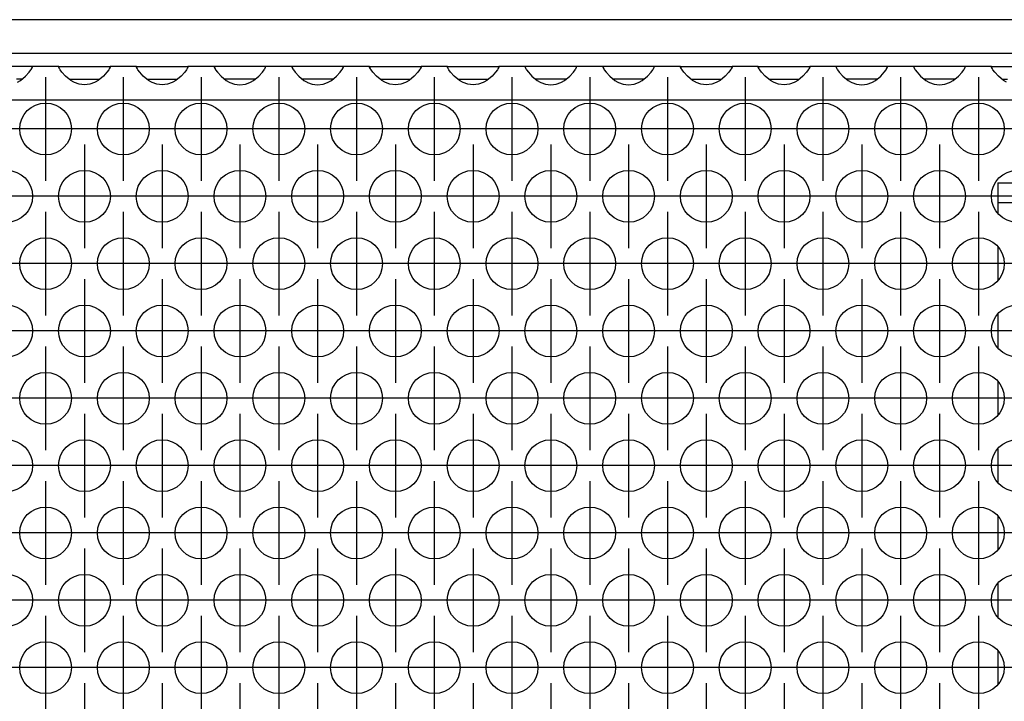
# Model space of a CAD drawing. Units: millimetres. Extents: x 28 to 622, y -25 to 395.
# Drawn here: x 128 to 144, y 239 to 250 of the extents above; entities that cross this region are included whole.
import ezdxf

# ---------------------------------------------------------------- set-up
doc = ezdxf.new("R2010")
doc.units = ezdxf.units.MM
doc.linetypes.add('DOT_CENTER', pattern=[14, 12, -1, 0, -1])
doc.layers.add('1', color=7, linetype='Continuous')

# ---------------------------------------------------------------- blocks, each defined once
blk = doc.blocks.new('frontpaneel_bg61__3', base_point=(552.061, 1245.475))
at = {"color": 1, "linetype": 'Continuous'}
for p, q in [((1449.061, 1248.075), (555.061, 1248.075)), ((1449.061, 1245.475), (555.061, 1245.475))]:
    blk.add_line(p, q, dxfattribs=at)
blk = doc.blocks.new('standkonsole_vkl_wandstehend_links_02_02_02__5', base_point=(695.061, 1142.975))
at = {"color": 1, "linetype": 'Continuous'}
for p, q in [((717.061, 1235.475), (717.061, 1233.975)), ((717.061, 1235.475), (718.819, 1235.475)), ((718.819, 1235.475), (720.233, 1235.475)), ((722.89, 1235.475), (723.061, 1235.475)), ((723.061, 1235.475), (723.061, 1233.975)), ((726.233, 1235.475), (723.061, 1235.475)), ((732.233, 1235.475), (728.89, 1235.475)), ((734.781, 1235.312), (735.148, 1235.239)), ((717.061, 1233.975), (718.819, 1233.975)), ((717.061, 1233.975), (717.061, 1233.16)), ((718.819, 1233.975), (720.468, 1233.975)), ((722.655, 1233.975), (723.061, 1233.975)), ((723.061, 1233.975), (726.468, 1233.975)), ((728.655, 1233.975), (732.468, 1233.975)), ((734.696, 1233.772), (735.093, 1233.506)), ((736.825, 1233.561), (737.029, 1232.539)), ((735.44, 1232.987), (735.474, 1232.813)), ((717.061, 1230.536), (717.061, 1227.964)), ((733.961, 1227.33), (733.961, 1231.17)), ((737.061, 1222.153), (737.061, 1225.954)), ((717.061, 1225.34), (717.061, 1222.768)), ((735.561, 1222.363), (735.561, 1225.745)), ((733.961, 1216.937), (733.961, 1220.778)), ((717.061, 1220.144), (717.061, 1217.572)), ((735.561, 1211.971), (735.561, 1215.353)), ((737.061, 1211.761), (737.061, 1215.562)), ((717.061, 1214.947), (717.061, 1212.376)), ((733.961, 1210.386), (733.961, 1206.545)), ((717.061, 1209.751), (717.061, 1207.18)), ((737.061, 1201.369), (737.061, 1205.17)), ((717.061, 1204.555), (717.061, 1201.983)), ((717.061, 1199.359), (717.061, 1196.787)), ((733.961, 1199.994), (733.961, 1196.153)), ((737.061, 1190.976), (737.061, 1194.778)), ((717.061, 1194.163), (717.061, 1191.591)), ((733.961, 1189.601), (733.961, 1185.76)), ((717.061, 1188.967), (717.061, 1186.395)), ((737.061, 1180.584), (737.061, 1184.385)), ((717.061, 1183.77), (717.061, 1181.199)), ((733.961, 1179.209), (733.961, 1175.368)), ((717.061, 1178.574), (717.061, 1176.003)), ((737.061, 1170.192), (737.061, 1173.993)), ((717.061, 1173.378), (717.061, 1170.807)), ((717.061, 1168.182), (717.061, 1165.61)), ((733.961, 1168.817), (733.961, 1164.976)), ((737.061, 1159.8), (737.061, 1163.601)), ((699.054, 1162.975), (702.069, 1162.975)), ((705.054, 1162.975), (708.069, 1162.975)), ((711.054, 1162.975), (712.561, 1162.975)), ((717.061, 1162.986), (717.061, 1160.414)), ((696.322, 1162.596), (695.794, 1162.243)), ((714.506, 1161.978), (714.329, 1162.243)), ((695.061, 1159.8), (695.061, 1160.475)), ((715.061, 1158.404), (715.061, 1154.603)), ((733.961, 1158.424), (733.961, 1154.583)), ((703.703, 1157.755), (704.872, 1157.987)), ((717.061, 1157.79), (717.061, 1155.218)), ((707.638, 1156.887), (708.341, 1155.834)), ((725.647, 1156.889), (725.634, 1156.87)), ((701.752, 1155.682), (701.782, 1155.834)), ((708.341, 1155.834), (708.542, 1154.826)), ((728.989, 1155.109), (729.061, 1155.475)), ((695.061, 1149.407), (695.061, 1153.208)), ((737.061, 1149.407), (737.061, 1153.208)), ((708.027, 1152.646), (707.572, 1151.965)), ((717.061, 1152.594), (717.061, 1150.022)), ((705.061, 1150.925), (704.62, 1151.013)), ((715.061, 1147.813), (715.061, 1147.475)), ((733.961, 1147.843), (733.961, 1147.475)), ((695.061, 1146.075), (695.061, 1146.475)), ((715.061, 1146.475), (715.061, 1146.075)), ((717.061, 1146.475), (717.061, 1144.575)), ((733.918, 1146.475), (733.617, 1146.22)), ((735.561, 1146.22), (735.561, 1146.475)), ((735.561, 1146.075), (735.561, 1146.22)), ((737.061, 1146.22), (737.061, 1146.475)), ((737.061, 1146.075), (737.061, 1146.22)), ((715.061, 1146.075), (695.061, 1146.075)), ((695.061, 1142.975), (695.061, 1146.075)), ((715.061, 1146.075), (715.061, 1142.975)), ((735.328, 1145.242), (735.44, 1145.465)), ((735.44, 1145.465), (735.461, 1145.518)), ((735.461, 1145.518), (735.471, 1145.545)), ((735.471, 1145.545), (735.539, 1145.806)), ((735.539, 1145.806), (735.541, 1145.819)), ((735.541, 1145.819), (735.561, 1146.075)), ((735.561, 1146.075), (735.999, 1146.075)), ((735.999, 1146.075), (737.061, 1146.075)), ((736.963, 1145.299), (737.017, 1145.553)), ((737.017, 1145.553), (737.039, 1145.699)), ((737.039, 1145.699), (737.061, 1146.075)), ((697.061, 1145.175), (697.061, 1143.109)), ((713.061, 1145.175), (697.061, 1145.175)), ((713.061, 1143.109), (713.061, 1145.175)), ((717.061, 1144.575), (732.828, 1144.575)), ((717.061, 1144.575), (717.061, 1144.475)), ((732.811, 1144.475), (732.843, 1144.635)), ((734.573, 1144.597), (733.961, 1144.475)), ((734.262, 1144.503), (734.547, 1144.586)), ((734.547, 1144.586), (734.573, 1144.597)), ((734.573, 1144.597), (734.589, 1144.603)), ((734.589, 1144.603), (734.852, 1144.745)), ((734.852, 1144.745), (735.093, 1144.944)), ((735.093, 1144.944), (735.118, 1144.97)), ((735.118, 1144.97), (735.321, 1145.232)), ((735.321, 1145.232), (735.328, 1145.242)), ((736.596, 1144.441), (736.792, 1144.812)), ((736.792, 1144.812), (736.826, 1144.891)), ((736.826, 1144.891), (736.867, 1144.995)), ((736.867, 1144.995), (736.963, 1145.299)), ((713.061, 1144.544), (697.061, 1144.544)), ((717.061, 1144.475), (715.061, 1144.475)), ((717.061, 1142.975), (717.061, 1144.475)), ((732.613, 1144.475), (717.061, 1144.475)), ((732.613, 1144.475), (733.961, 1144.475)), ((732.613, 1142.975), (732.613, 1144.475)), ((733.961, 1144.475), (734.251, 1144.501)), ((733.961, 1144.475), (733.961, 1144.038)), ((733.961, 1144.038), (733.961, 1142.975)), ((734.251, 1144.501), (734.262, 1144.503)), ((736.008, 1143.746), (736.154, 1143.883)), ((736.154, 1143.883), (736.203, 1143.934)), ((736.203, 1143.934), (736.537, 1144.35)), ((736.537, 1144.35), (736.596, 1144.441)), ((697.061, 1143.109), (713.061, 1143.109)), ((734.591, 1143.04), (735.095, 1143.19)), ((735.095, 1143.19), (735.147, 1143.211)), ((735.147, 1143.211), (735.176, 1143.223)), ((735.176, 1143.223), (735.573, 1143.427)), ((735.573, 1143.427), (736.008, 1143.746)), ((715.061, 1142.975), (695.061, 1142.975)), ((715.061, 1142.975), (717.061, 1142.975)), ((717.061, 1142.975), (732.613, 1142.975)), ((732.613, 1142.975), (733.961, 1142.975)), ((733.961, 1142.975), (734.271, 1142.991)), ((734.271, 1142.991), (734.543, 1143.03)), ((734.543, 1143.03), (734.591, 1143.04))]:
    blk.add_line(p, q, dxfattribs=at)
for centre, radius, start, end in [((733.961, 1232.375), 3.1, 22.49962, 67.50038), ((733.961, 1232.375), 1.6, 22.49995, 44.99981), ((712.561, 1160.475), 2.5, 44.99945, 89.9996), ((697.561, 1160.475), 2.5, 135.00029, 179.9999), ((705.061, 1154.475), 3.55, 112.50007, 157.50038), ((727.061, 1155.475), 2, 44.9992, 135.0008), ((727.061, 1155.475), 2, 0.0009, 45.00011), ((705.061, 1154.475), 3.55, 269.99955, 314.9991), ((735.561, 1144.275), 2.75, 135.00031, 173.73753), ((733.961, 1146.075), 1.6, 270, 315)]:
    blk.add_arc(centre, radius, start, end, dxfattribs=at)
blk = doc.blocks.new('ansaugblende_lochung_rv4_6_bg61_wandstehend__12', base_point=(562.061, 1146.475))
at = {"color": 1, "linetype": 'Continuous'}
for p, q in [((642.547, 1244.475), (638.575, 1244.475)), ((642.299, 1244.018), (642.434, 1244.204)), ((642.434, 1244.204), (642.47, 1244.26)), ((642.47, 1244.26), (642.48, 1244.276)), ((642.48, 1244.276), (642.547, 1244.404)), ((642.54, 1244.392), (642.547, 1244.439)), ((642.547, 1244.439), (642.547, 1244.475)), ((644.575, 1244.475), (642.547, 1244.475)), ((642.547, 1244.404), (642.547, 1244.439)), ((644.575, 1244.475), (648.547, 1244.475)), ((644.576, 1244.439), (644.575, 1244.475)), ((644.576, 1244.439), (644.583, 1244.392)), ((644.576, 1244.404), (644.576, 1244.439)), ((644.643, 1244.276), (644.576, 1244.404)), ((644.653, 1244.26), (644.643, 1244.276)), ((644.689, 1244.204), (644.653, 1244.26)), ((644.824, 1244.018), (644.689, 1244.204)), ((648.434, 1244.204), (648.299, 1244.018)), ((648.47, 1244.26), (648.434, 1244.204)), ((648.48, 1244.276), (648.47, 1244.26)), ((648.547, 1244.404), (648.48, 1244.276)), ((648.54, 1244.392), (648.547, 1244.439)), ((650.575, 1244.475), (648.547, 1244.475)), ((648.547, 1244.475), (648.547, 1244.439)), ((648.547, 1244.439), (648.547, 1244.404)), ((650.576, 1244.439), (650.575, 1244.475)), ((650.575, 1244.475), (654.547, 1244.475)), ((650.576, 1244.439), (650.583, 1244.392)), ((650.576, 1244.404), (650.576, 1244.439)), ((650.643, 1244.276), (650.576, 1244.404)), ((650.653, 1244.26), (650.643, 1244.276)), ((650.689, 1244.204), (650.653, 1244.26)), ((650.824, 1244.018), (650.689, 1244.204)), ((654.434, 1244.204), (654.299, 1244.018)), ((654.47, 1244.26), (654.434, 1244.204)), ((654.48, 1244.276), (654.47, 1244.26)), ((654.547, 1244.404), (654.48, 1244.276)), ((654.54, 1244.392), (654.547, 1244.439)), ((654.547, 1244.475), (654.547, 1244.439)), ((656.575, 1244.475), (654.547, 1244.475)), ((654.547, 1244.439), (654.547, 1244.404)), ((660.547, 1244.475), (656.575, 1244.475)), ((656.575, 1244.475), (656.576, 1244.439)), ((656.576, 1244.439), (656.583, 1244.392)), ((656.576, 1244.439), (656.576, 1244.404)), ((656.576, 1244.404), (656.643, 1244.276)), ((656.643, 1244.276), (656.653, 1244.26)), ((656.653, 1244.26), (656.689, 1244.204)), ((656.689, 1244.204), (656.824, 1244.018)), ((660.299, 1244.018), (660.434, 1244.204)), ((660.434, 1244.204), (660.47, 1244.26)), ((660.47, 1244.26), (660.48, 1244.276)), ((660.48, 1244.276), (660.547, 1244.404)), ((660.54, 1244.392), (660.547, 1244.439)), ((660.547, 1244.439), (660.547, 1244.475)), ((662.575, 1244.475), (660.547, 1244.475)), ((660.547, 1244.404), (660.547, 1244.439)), ((662.575, 1244.475), (662.576, 1244.439)), ((666.547, 1244.475), (662.575, 1244.475)), ((662.576, 1244.439), (662.583, 1244.392)), ((662.576, 1244.439), (662.576, 1244.404)), ((662.576, 1244.404), (662.643, 1244.276)), ((662.643, 1244.276), (662.653, 1244.26)), ((662.653, 1244.26), (662.689, 1244.204)), ((662.689, 1244.204), (662.824, 1244.018)), ((666.299, 1244.018), (666.434, 1244.204)), ((666.434, 1244.204), (666.47, 1244.26)), ((666.47, 1244.26), (666.48, 1244.276)), ((666.48, 1244.276), (666.547, 1244.404)), ((666.54, 1244.392), (666.547, 1244.439)), ((666.547, 1244.439), (666.547, 1244.475)), ((668.575, 1244.475), (666.547, 1244.475)), ((666.547, 1244.404), (666.547, 1244.439)), ((668.575, 1244.475), (672.547, 1244.475)), ((668.576, 1244.439), (668.575, 1244.475)), ((668.576, 1244.439), (668.583, 1244.392)), ((668.576, 1244.404), (668.576, 1244.439)), ((668.643, 1244.276), (668.576, 1244.404)), ((668.653, 1244.26), (668.643, 1244.276)), ((668.689, 1244.204), (668.653, 1244.26)), ((668.824, 1244.018), (668.689, 1244.204)), ((672.434, 1244.204), (672.299, 1244.018)), ((672.47, 1244.26), (672.434, 1244.204)), ((672.48, 1244.276), (672.47, 1244.26)), ((672.547, 1244.404), (672.48, 1244.276)), ((672.54, 1244.392), (672.547, 1244.439)), ((674.575, 1244.475), (672.547, 1244.475)), ((672.547, 1244.475), (672.547, 1244.439)), ((672.547, 1244.439), (672.547, 1244.404)), ((674.576, 1244.439), (674.575, 1244.475)), ((674.575, 1244.475), (678.547, 1244.475)), ((674.576, 1244.439), (674.583, 1244.392)), ((674.576, 1244.404), (674.576, 1244.439)), ((674.643, 1244.276), (674.576, 1244.404)), ((674.653, 1244.26), (674.643, 1244.276)), ((674.689, 1244.204), (674.653, 1244.26)), ((674.824, 1244.018), (674.689, 1244.204)), ((678.434, 1244.204), (678.299, 1244.018)), ((678.47, 1244.26), (678.434, 1244.204)), ((678.48, 1244.276), (678.47, 1244.26)), ((678.547, 1244.404), (678.48, 1244.276)), ((678.54, 1244.392), (678.547, 1244.439)), ((678.547, 1244.475), (678.547, 1244.439)), ((680.575, 1244.475), (678.547, 1244.475)), ((678.547, 1244.439), (678.547, 1244.404)), ((684.547, 1244.475), (680.575, 1244.475)), ((680.575, 1244.475), (680.576, 1244.439)), ((680.576, 1244.439), (680.583, 1244.392)), ((680.576, 1244.439), (680.576, 1244.404)), ((680.576, 1244.404), (680.643, 1244.276)), ((680.643, 1244.276), (680.653, 1244.26)), ((680.653, 1244.26), (680.689, 1244.204)), ((680.689, 1244.204), (680.824, 1244.018)), ((684.299, 1244.018), (684.434, 1244.204)), ((684.434, 1244.204), (684.47, 1244.26)), ((684.47, 1244.26), (684.48, 1244.276)), ((684.48, 1244.276), (684.547, 1244.404)), ((684.54, 1244.392), (684.547, 1244.439)), ((686.575, 1244.475), (684.547, 1244.475)), ((684.547, 1244.439), (684.547, 1244.475)), ((684.547, 1244.404), (684.547, 1244.439)), ((690.547, 1244.475), (686.575, 1244.475)), ((686.575, 1244.475), (686.576, 1244.439)), ((686.576, 1244.439), (686.583, 1244.392)), ((686.576, 1244.439), (686.576, 1244.404)), ((686.576, 1244.404), (686.643, 1244.276)), ((686.643, 1244.276), (686.653, 1244.26)), ((686.653, 1244.26), (686.689, 1244.204)), ((686.689, 1244.204), (686.824, 1244.018)), ((690.299, 1244.018), (690.434, 1244.204)), ((690.434, 1244.204), (690.47, 1244.26)), ((690.47, 1244.26), (690.48, 1244.276)), ((690.48, 1244.276), (690.547, 1244.404)), ((690.54, 1244.392), (690.547, 1244.439)), ((692.575, 1244.475), (690.547, 1244.475)), ((690.547, 1244.439), (690.547, 1244.475)), ((690.547, 1244.404), (690.547, 1244.439)), ((692.576, 1244.439), (692.575, 1244.475)), ((692.575, 1244.475), (696.547, 1244.475)), ((692.576, 1244.439), (692.583, 1244.392)), ((692.576, 1244.404), (692.576, 1244.439)), ((692.643, 1244.276), (692.576, 1244.404)), ((692.653, 1244.26), (692.643, 1244.276)), ((692.689, 1244.204), (692.653, 1244.26)), ((692.824, 1244.018), (692.689, 1244.204)), ((696.434, 1244.204), (696.299, 1244.018)), ((696.47, 1244.26), (696.434, 1244.204)), ((696.48, 1244.276), (696.47, 1244.26)), ((696.547, 1244.404), (696.48, 1244.276)), ((696.547, 1244.439), (696.54, 1244.392)), ((696.547, 1244.475), (696.547, 1244.439)), ((698.575, 1244.475), (696.547, 1244.475)), ((696.547, 1244.439), (696.547, 1244.404)), ((698.575, 1244.475), (702.547, 1244.475)), ((698.576, 1244.439), (698.575, 1244.475)), ((698.576, 1244.439), (698.583, 1244.392)), ((698.576, 1244.404), (698.576, 1244.439)), ((698.643, 1244.276), (698.576, 1244.404)), ((698.653, 1244.26), (698.643, 1244.276)), ((698.689, 1244.204), (698.653, 1244.26)), ((698.824, 1244.018), (698.689, 1244.204)), ((702.434, 1244.204), (702.299, 1244.018)), ((702.47, 1244.26), (702.434, 1244.204)), ((702.48, 1244.276), (702.47, 1244.26)), ((702.547, 1244.404), (702.48, 1244.276)), ((702.54, 1244.392), (702.547, 1244.439)), ((704.575, 1244.475), (702.547, 1244.475)), ((702.547, 1244.475), (702.547, 1244.439)), ((702.547, 1244.439), (702.547, 1244.404)), ((708.547, 1244.475), (704.575, 1244.475)), ((704.575, 1244.475), (704.576, 1244.439)), ((704.576, 1244.439), (704.583, 1244.392)), ((704.576, 1244.439), (704.576, 1244.404)), ((704.576, 1244.404), (704.643, 1244.276)), ((704.643, 1244.276), (704.653, 1244.26)), ((704.653, 1244.26), (704.689, 1244.204)), ((704.689, 1244.204), (704.824, 1244.018)), ((708.299, 1244.018), (708.434, 1244.204)), ((708.434, 1244.204), (708.47, 1244.26)), ((708.47, 1244.26), (708.48, 1244.276)), ((708.48, 1244.276), (708.547, 1244.404)), ((708.54, 1244.392), (708.547, 1244.439)), ((708.547, 1244.439), (708.547, 1244.475)), ((710.575, 1244.475), (708.547, 1244.475)), ((708.547, 1244.404), (708.547, 1244.439)), ((710.575, 1244.475), (710.576, 1244.439)), ((714.547, 1244.475), (710.575, 1244.475)), ((710.576, 1244.439), (710.583, 1244.392)), ((710.576, 1244.439), (710.576, 1244.404)), ((710.576, 1244.404), (710.643, 1244.276)), ((710.643, 1244.276), (710.653, 1244.26)), ((710.653, 1244.26), (710.689, 1244.204)), ((710.689, 1244.204), (710.824, 1244.018)), ((714.299, 1244.018), (714.434, 1244.204)), ((714.434, 1244.204), (714.47, 1244.26)), ((714.47, 1244.26), (714.48, 1244.276)), ((714.48, 1244.276), (714.547, 1244.404)), ((714.54, 1244.392), (714.547, 1244.439)), ((714.547, 1244.439), (714.547, 1244.475)), ((716.575, 1244.475), (714.547, 1244.475)), ((714.547, 1244.404), (714.547, 1244.439)), ((716.575, 1244.475), (720.547, 1244.475)), ((716.576, 1244.439), (716.575, 1244.475)), ((716.576, 1244.439), (716.583, 1244.392)), ((716.576, 1244.404), (716.576, 1244.439)), ((716.643, 1244.276), (716.576, 1244.404)), ((716.653, 1244.26), (716.643, 1244.276)), ((716.689, 1244.204), (716.653, 1244.26)), ((716.824, 1244.018), (716.689, 1244.204)), ((641.727, 1243.475), (641.327, 1243.475)), ((641.381, 1243.254), (641.62, 1243.389)), ((641.62, 1243.389), (642.021, 1243.71)), ((642.021, 1243.71), (642.299, 1244.018)), ((645.102, 1243.71), (644.824, 1244.018)), ((645.503, 1243.389), (645.102, 1243.71)), ((645.396, 1243.475), (645.796, 1243.475)), ((645.742, 1243.254), (645.503, 1243.389)), ((645.796, 1243.475), (647.327, 1243.475)), ((647.327, 1243.475), (647.727, 1243.475)), ((647.62, 1243.389), (647.381, 1243.254)), ((648.021, 1243.71), (647.62, 1243.389)), ((648.299, 1244.018), (648.021, 1243.71)), ((651.102, 1243.71), (650.824, 1244.018)), ((651.503, 1243.389), (651.102, 1243.71)), ((651.396, 1243.475), (651.796, 1243.475)), ((651.742, 1243.254), (651.503, 1243.389)), ((651.796, 1243.475), (653.327, 1243.475)), ((653.327, 1243.475), (653.727, 1243.475)), ((653.62, 1243.389), (653.381, 1243.254)), ((654.021, 1243.71), (653.62, 1243.389)), ((654.299, 1244.018), (654.021, 1243.71)), ((656.824, 1244.018), (657.102, 1243.71)), ((657.102, 1243.71), (657.503, 1243.389)), ((657.796, 1243.475), (657.396, 1243.475)), ((657.503, 1243.389), (657.742, 1243.254)), ((659.327, 1243.475), (657.796, 1243.475)), ((659.727, 1243.475), (659.327, 1243.475)), ((659.381, 1243.254), (659.62, 1243.389)), ((659.62, 1243.389), (660.021, 1243.71)), ((660.021, 1243.71), (660.299, 1244.018)), ((662.824, 1244.018), (663.102, 1243.71)), ((663.102, 1243.71), (663.503, 1243.389)), ((663.796, 1243.475), (663.396, 1243.475)), ((663.503, 1243.389), (663.742, 1243.254)), ((665.327, 1243.475), (663.796, 1243.475)), ((665.727, 1243.475), (665.327, 1243.475)), ((665.381, 1243.254), (665.62, 1243.389)), ((665.62, 1243.389), (666.021, 1243.71)), ((666.021, 1243.71), (666.299, 1244.018)), ((669.102, 1243.71), (668.824, 1244.018)), ((669.503, 1243.389), (669.102, 1243.71)), ((669.396, 1243.475), (669.796, 1243.475)), ((669.742, 1243.254), (669.503, 1243.389)), ((669.796, 1243.475), (671.327, 1243.475)), ((671.327, 1243.475), (671.727, 1243.475)), ((671.62, 1243.389), (671.381, 1243.254)), ((672.021, 1243.71), (671.62, 1243.389)), ((672.299, 1244.018), (672.021, 1243.71)), ((675.102, 1243.71), (674.824, 1244.018)), ((675.503, 1243.389), (675.102, 1243.71)), ((675.396, 1243.475), (675.796, 1243.475)), ((675.742, 1243.254), (675.503, 1243.389)), ((675.796, 1243.475), (677.327, 1243.475)), ((677.327, 1243.475), (677.727, 1243.475)), ((677.62, 1243.389), (677.381, 1243.254)), ((678.021, 1243.71), (677.62, 1243.389)), ((678.299, 1244.018), (678.021, 1243.71)), ((680.824, 1244.018), (681.102, 1243.71)), ((681.102, 1243.71), (681.503, 1243.389)), ((681.796, 1243.475), (681.396, 1243.475)), ((681.503, 1243.389), (681.742, 1243.254)), ((683.327, 1243.475), (681.796, 1243.475)), ((683.727, 1243.475), (683.327, 1243.475)), ((683.381, 1243.254), (683.62, 1243.389)), ((683.62, 1243.389), (684.021, 1243.71)), ((684.021, 1243.71), (684.299, 1244.018)), ((686.824, 1244.018), (687.102, 1243.71)), ((687.102, 1243.71), (687.503, 1243.389)), ((687.796, 1243.475), (687.396, 1243.475)), ((687.503, 1243.389), (687.742, 1243.254)), ((689.327, 1243.475), (687.796, 1243.475)), ((689.727, 1243.475), (689.327, 1243.475)), ((689.381, 1243.254), (689.62, 1243.389)), ((689.62, 1243.389), (690.021, 1243.71)), ((690.021, 1243.71), (690.299, 1244.018)), ((693.102, 1243.71), (692.824, 1244.018)), ((693.503, 1243.389), (693.102, 1243.71)), ((693.396, 1243.475), (693.796, 1243.475)), ((693.742, 1243.254), (693.503, 1243.389)), ((693.796, 1243.475), (695.327, 1243.475)), ((695.327, 1243.475), (695.727, 1243.475)), ((695.62, 1243.389), (695.381, 1243.254)), ((696.021, 1243.71), (695.62, 1243.389)), ((696.299, 1244.018), (696.021, 1243.71)), ((699.102, 1243.71), (698.824, 1244.018)), ((699.503, 1243.389), (699.102, 1243.71)), ((699.396, 1243.475), (699.796, 1243.475)), ((699.742, 1243.254), (699.503, 1243.389)), ((699.796, 1243.475), (701.327, 1243.475)), ((701.327, 1243.475), (701.727, 1243.475)), ((701.62, 1243.389), (701.381, 1243.254)), ((702.021, 1243.71), (701.62, 1243.389)), ((702.299, 1244.018), (702.021, 1243.71)), ((704.824, 1244.018), (705.102, 1243.71)), ((705.102, 1243.71), (705.503, 1243.389)), ((705.796, 1243.475), (705.396, 1243.475)), ((705.503, 1243.389), (705.742, 1243.254)), ((707.327, 1243.475), (705.796, 1243.475)), ((707.727, 1243.475), (707.327, 1243.475)), ((707.381, 1243.254), (707.62, 1243.389)), ((707.62, 1243.389), (708.021, 1243.71)), ((708.021, 1243.71), (708.299, 1244.018)), ((710.824, 1244.018), (711.102, 1243.71)), ((711.102, 1243.71), (711.503, 1243.389)), ((711.796, 1243.475), (711.396, 1243.475)), ((711.503, 1243.389), (711.742, 1243.254)), ((713.327, 1243.475), (711.796, 1243.475)), ((713.727, 1243.475), (713.327, 1243.475)), ((713.381, 1243.254), (713.62, 1243.389)), ((713.62, 1243.389), (714.021, 1243.71)), ((714.021, 1243.71), (714.299, 1244.018)), ((717.102, 1243.71), (716.824, 1244.018)), ((717.503, 1243.389), (717.102, 1243.71)), ((717.396, 1243.475), (717.796, 1243.475)), ((717.742, 1243.254), (717.503, 1243.389)), ((645.79, 1243.232), (645.742, 1243.254)), ((646.142, 1243.11), (645.79, 1243.232)), ((646.561, 1243.059), (646.142, 1243.11)), ((646.981, 1243.11), (646.561, 1243.059)), ((647.333, 1243.232), (646.981, 1243.11)), ((647.381, 1243.254), (647.333, 1243.232)), ((651.79, 1243.232), (651.742, 1243.254)), ((652.142, 1243.11), (651.79, 1243.232)), ((652.561, 1243.059), (652.142, 1243.11)), ((652.981, 1243.11), (652.561, 1243.059)), ((653.333, 1243.232), (652.981, 1243.11)), ((653.381, 1243.254), (653.333, 1243.232)), ((657.742, 1243.254), (657.79, 1243.232)), ((657.79, 1243.232), (658.142, 1243.11)), ((658.142, 1243.11), (658.561, 1243.059)), ((658.561, 1243.059), (658.981, 1243.11)), ((658.981, 1243.11), (659.333, 1243.232)), ((659.333, 1243.232), (659.381, 1243.254)), ((663.742, 1243.254), (663.79, 1243.232)), ((663.79, 1243.232), (664.142, 1243.11)), ((664.142, 1243.11), (664.561, 1243.059)), ((664.561, 1243.059), (664.981, 1243.11)), ((664.981, 1243.11), (665.333, 1243.232)), ((665.333, 1243.232), (665.381, 1243.254)), ((669.79, 1243.232), (669.742, 1243.254)), ((670.142, 1243.11), (669.79, 1243.232)), ((670.561, 1243.059), (670.142, 1243.11)), ((670.981, 1243.11), (670.561, 1243.059)), ((671.333, 1243.232), (670.981, 1243.11)), ((671.381, 1243.254), (671.333, 1243.232)), ((675.79, 1243.232), (675.742, 1243.254)), ((676.142, 1243.11), (675.79, 1243.232)), ((676.561, 1243.059), (676.142, 1243.11)), ((676.981, 1243.11), (676.561, 1243.059)), ((677.333, 1243.232), (676.981, 1243.11)), ((677.381, 1243.254), (677.333, 1243.232)), ((681.742, 1243.254), (681.79, 1243.232)), ((681.79, 1243.232), (682.142, 1243.11)), ((682.142, 1243.11), (682.561, 1243.059)), ((682.561, 1243.059), (682.981, 1243.11)), ((682.981, 1243.11), (683.333, 1243.232)), ((683.333, 1243.232), (683.381, 1243.254)), ((687.742, 1243.254), (687.79, 1243.232)), ((687.79, 1243.232), (688.142, 1243.11)), ((688.142, 1243.11), (688.561, 1243.059)), ((688.561, 1243.059), (688.981, 1243.11)), ((688.981, 1243.11), (689.333, 1243.232)), ((689.333, 1243.232), (689.381, 1243.254)), ((693.79, 1243.232), (693.742, 1243.254)), ((694.142, 1243.11), (693.79, 1243.232)), ((694.561, 1243.059), (694.142, 1243.11)), ((694.981, 1243.11), (694.561, 1243.059)), ((695.333, 1243.232), (694.981, 1243.11)), ((695.381, 1243.254), (695.333, 1243.232)), ((699.79, 1243.232), (699.742, 1243.254)), ((700.142, 1243.11), (699.79, 1243.232)), ((700.561, 1243.059), (700.142, 1243.11)), ((700.981, 1243.11), (700.561, 1243.059)), ((701.333, 1243.232), (700.981, 1243.11)), ((701.381, 1243.254), (701.333, 1243.232)), ((705.742, 1243.254), (705.79, 1243.232)), ((705.79, 1243.232), (706.142, 1243.11)), ((706.142, 1243.11), (706.561, 1243.059)), ((706.561, 1243.059), (706.981, 1243.11)), ((706.981, 1243.11), (707.333, 1243.232)), ((707.333, 1243.232), (707.381, 1243.254)), ((711.742, 1243.254), (711.79, 1243.232)), ((711.79, 1243.232), (712.142, 1243.11)), ((712.142, 1243.11), (712.561, 1243.059)), ((712.561, 1243.059), (712.981, 1243.11)), ((712.981, 1243.11), (713.333, 1243.232)), ((713.333, 1243.232), (713.381, 1243.254)), ((1439.061, 1241.875), (565.061, 1241.875))]:
    blk.add_line(p, q, dxfattribs=at)
for centre in [(643.561, 1239.642), (649.561, 1239.642), (655.561, 1239.642), (661.561, 1239.642), (667.561, 1239.642), (673.561, 1239.642), (679.561, 1239.642), (685.561, 1239.642), (691.561, 1239.642), (697.561, 1239.642), (703.561, 1239.642), (709.561, 1239.642), (715.561, 1239.642), (640.561, 1234.446), (646.561, 1234.446), (652.561, 1234.446), (658.561, 1234.446), (664.561, 1234.446), (670.561, 1234.446), (676.561, 1234.446), (682.561, 1234.446), (688.561, 1234.446), (694.561, 1234.446), (700.561, 1234.446), (706.561, 1234.446), (712.561, 1234.446), (718.561, 1234.446), (643.561, 1229.25), (649.561, 1229.25), (655.561, 1229.25), (661.561, 1229.25), (667.561, 1229.25), (673.561, 1229.25), (679.561, 1229.25), (685.561, 1229.25), (691.561, 1229.25), (697.561, 1229.25), (703.561, 1229.25), (709.561, 1229.25), (715.561, 1229.25), (640.561, 1224.054), (646.561, 1224.054), (652.561, 1224.054), (658.561, 1224.054), (664.561, 1224.054), (670.561, 1224.054), (676.561, 1224.054), (682.561, 1224.054), (688.561, 1224.054), (694.561, 1224.054), (700.561, 1224.054), (706.561, 1224.054), (712.561, 1224.054), (718.561, 1224.054), (643.561, 1218.858), (649.561, 1218.858), (655.561, 1218.858), (661.561, 1218.858), (667.561, 1218.858), (673.561, 1218.858), (679.561, 1218.858), (685.561, 1218.858), (691.561, 1218.858), (697.561, 1218.858), (703.561, 1218.858), (709.561, 1218.858), (715.561, 1218.858), (640.561, 1213.662), (646.561, 1213.662), (652.561, 1213.662), (658.561, 1213.662), (664.561, 1213.662), (670.561, 1213.662), (676.561, 1213.662), (682.561, 1213.662), (688.561, 1213.662), (694.561, 1213.662), (700.561, 1213.662), (706.561, 1213.662), (712.561, 1213.662), (718.561, 1213.662), (643.561, 1208.465), (649.561, 1208.465), (655.561, 1208.465), (661.561, 1208.465), (667.561, 1208.465), (673.561, 1208.465), (679.561, 1208.465), (685.561, 1208.465), (691.561, 1208.465), (697.561, 1208.465), (703.561, 1208.465), (709.561, 1208.465), (715.561, 1208.465), (640.561, 1203.269), (646.561, 1203.269), (652.561, 1203.269), (658.561, 1203.269), (664.561, 1203.269), (670.561, 1203.269), (676.561, 1203.269), (682.561, 1203.269), (688.561, 1203.269), (694.561, 1203.269), (700.561, 1203.269), (706.561, 1203.269), (712.561, 1203.269), (718.561, 1203.269), (643.561, 1198.073), (649.561, 1198.073), (655.561, 1198.073), (661.561, 1198.073), (667.561, 1198.073), (673.561, 1198.073), (679.561, 1198.073), (685.561, 1198.073), (691.561, 1198.073), (697.561, 1198.073), (703.561, 1198.073), (709.561, 1198.073), (715.561, 1198.073)]:
    blk.add_circle(centre, 2, dxfattribs=at)
at = {"layer": '1', "color": 2, "linetype": 'DOT_CENTER'}
for p, q in [((643.561, 1243.642), (643.561, 1235.642)), ((649.561, 1243.642), (649.561, 1235.642)), ((655.561, 1243.642), (655.561, 1235.642)), ((661.561, 1243.642), (661.561, 1235.642)), ((667.561, 1243.642), (667.561, 1235.642)), ((673.561, 1243.642), (673.561, 1235.642)), ((679.561, 1243.642), (679.561, 1235.642)), ((685.561, 1243.642), (685.561, 1235.642)), ((691.561, 1243.642), (691.561, 1235.642)), ((697.561, 1243.642), (697.561, 1235.642)), ((703.561, 1243.642), (703.561, 1235.642)), ((709.561, 1243.642), (709.561, 1235.642)), ((715.561, 1243.642), (715.561, 1235.642)), ((641.561, 1239.642), (633.561, 1239.642)), ((647.561, 1239.642), (639.561, 1239.642)), ((653.561, 1239.642), (645.561, 1239.642)), ((659.561, 1239.642), (651.561, 1239.642)), ((665.561, 1239.642), (657.561, 1239.642)), ((671.561, 1239.642), (663.561, 1239.642)), ((677.561, 1239.642), (669.561, 1239.642)), ((683.561, 1239.642), (675.561, 1239.642)), ((689.561, 1239.642), (681.561, 1239.642)), ((695.561, 1239.642), (687.561, 1239.642)), ((701.561, 1239.642), (693.561, 1239.642)), ((707.561, 1239.642), (699.561, 1239.642)), ((713.561, 1239.642), (705.561, 1239.642)), ((719.561, 1239.642), (711.561, 1239.642)), ((725.561, 1239.642), (717.561, 1239.642)), ((646.561, 1238.446), (646.561, 1230.446)), ((652.561, 1238.446), (652.561, 1230.446)), ((658.561, 1238.446), (658.561, 1230.446)), ((664.561, 1238.446), (664.561, 1230.446)), ((670.561, 1238.446), (670.561, 1230.446)), ((676.561, 1238.446), (676.561, 1230.446)), ((682.561, 1238.446), (682.561, 1230.446)), ((688.561, 1238.446), (688.561, 1230.446)), ((694.561, 1238.446), (694.561, 1230.446)), ((700.561, 1238.446), (700.561, 1230.446)), ((706.561, 1238.446), (706.561, 1230.446)), ((712.561, 1238.446), (712.561, 1230.446)), ((644.561, 1234.446), (636.561, 1234.446)), ((650.561, 1234.446), (642.561, 1234.446)), ((656.561, 1234.446), (648.561, 1234.446)), ((662.561, 1234.446), (654.561, 1234.446)), ((668.561, 1234.446), (660.561, 1234.446)), ((674.561, 1234.446), (666.561, 1234.446)), ((680.561, 1234.446), (672.561, 1234.446)), ((686.561, 1234.446), (678.561, 1234.446)), ((692.561, 1234.446), (684.561, 1234.446)), ((698.561, 1234.446), (690.561, 1234.446)), ((704.561, 1234.446), (696.561, 1234.446)), ((710.561, 1234.446), (702.561, 1234.446)), ((716.561, 1234.446), (708.561, 1234.446)), ((722.561, 1234.446), (714.561, 1234.446)), ((643.561, 1233.25), (643.561, 1225.25)), ((649.561, 1233.25), (649.561, 1225.25)), ((655.561, 1233.25), (655.561, 1225.25)), ((661.561, 1233.25), (661.561, 1225.25)), ((667.561, 1233.25), (667.561, 1225.25)), ((673.561, 1233.25), (673.561, 1225.25)), ((679.561, 1233.25), (679.561, 1225.25)), ((685.561, 1233.25), (685.561, 1225.25)), ((691.561, 1233.25), (691.561, 1225.25)), ((697.561, 1233.25), (697.561, 1225.25)), ((703.561, 1233.25), (703.561, 1225.25)), ((709.561, 1233.25), (709.561, 1225.25)), ((715.561, 1233.25), (715.561, 1225.25)), ((641.561, 1229.25), (633.561, 1229.25)), ((647.561, 1229.25), (639.561, 1229.25)), ((653.561, 1229.25), (645.561, 1229.25)), ((659.561, 1229.25), (651.561, 1229.25)), ((665.561, 1229.25), (657.561, 1229.25)), ((671.561, 1229.25), (663.561, 1229.25)), ((677.561, 1229.25), (669.561, 1229.25)), ((683.561, 1229.25), (675.561, 1229.25)), ((689.561, 1229.25), (681.561, 1229.25)), ((695.561, 1229.25), (687.561, 1229.25)), ((701.561, 1229.25), (693.561, 1229.25)), ((707.561, 1229.25), (699.561, 1229.25)), ((713.561, 1229.25), (705.561, 1229.25)), ((719.561, 1229.25), (711.561, 1229.25)), ((725.561, 1229.25), (717.561, 1229.25)), ((646.561, 1228.054), (646.561, 1220.054)), ((652.561, 1228.054), (652.561, 1220.054)), ((658.561, 1228.054), (658.561, 1220.054)), ((664.561, 1228.054), (664.561, 1220.054)), ((670.561, 1228.054), (670.561, 1220.054)), ((676.561, 1228.054), (676.561, 1220.054)), ((682.561, 1228.054), (682.561, 1220.054)), ((688.561, 1228.054), (688.561, 1220.054)), ((694.561, 1228.054), (694.561, 1220.054)), ((700.561, 1228.054), (700.561, 1220.054)), ((706.561, 1228.054), (706.561, 1220.054)), ((712.561, 1228.054), (712.561, 1220.054)), ((644.561, 1224.054), (636.561, 1224.054)), ((650.561, 1224.054), (642.561, 1224.054)), ((656.561, 1224.054), (648.561, 1224.054)), ((662.561, 1224.054), (654.561, 1224.054)), ((668.561, 1224.054), (660.561, 1224.054)), ((674.561, 1224.054), (666.561, 1224.054)), ((680.561, 1224.054), (672.561, 1224.054)), ((686.561, 1224.054), (678.561, 1224.054)), ((692.561, 1224.054), (684.561, 1224.054)), ((698.561, 1224.054), (690.561, 1224.054)), ((704.561, 1224.054), (696.561, 1224.054)), ((710.561, 1224.054), (702.561, 1224.054)), ((716.561, 1224.054), (708.561, 1224.054)), ((722.561, 1224.054), (714.561, 1224.054)), ((643.561, 1222.858), (643.561, 1214.858)), ((649.561, 1222.858), (649.561, 1214.858)), ((655.561, 1222.858), (655.561, 1214.858)), ((661.561, 1222.858), (661.561, 1214.858)), ((667.561, 1222.858), (667.561, 1214.858)), ((673.561, 1222.858), (673.561, 1214.858)), ((679.561, 1222.858), (679.561, 1214.858)), ((685.561, 1222.858), (685.561, 1214.858)), ((691.561, 1222.858), (691.561, 1214.858)), ((697.561, 1222.858), (697.561, 1214.858)), ((703.561, 1222.858), (703.561, 1214.858)), ((709.561, 1222.858), (709.561, 1214.858)), ((715.561, 1222.858), (715.561, 1214.858)), ((641.561, 1218.858), (633.561, 1218.858)), ((647.561, 1218.858), (639.561, 1218.858)), ((653.561, 1218.858), (645.561, 1218.858)), ((659.561, 1218.858), (651.561, 1218.858)), ((665.561, 1218.858), (657.561, 1218.858)), ((671.561, 1218.858), (663.561, 1218.858)), ((677.561, 1218.858), (669.561, 1218.858)), ((683.561, 1218.858), (675.561, 1218.858)), ((689.561, 1218.858), (681.561, 1218.858)), ((695.561, 1218.858), (687.561, 1218.858)), ((701.561, 1218.858), (693.561, 1218.858)), ((707.561, 1218.858), (699.561, 1218.858)), ((713.561, 1218.858), (705.561, 1218.858)), ((719.561, 1218.858), (711.561, 1218.858)), ((725.561, 1218.858), (717.561, 1218.858)), ((646.561, 1217.662), (646.561, 1209.662)), ((652.561, 1217.662), (652.561, 1209.662)), ((658.561, 1217.662), (658.561, 1209.662)), ((664.561, 1217.662), (664.561, 1209.662)), ((670.561, 1217.662), (670.561, 1209.662)), ((676.561, 1217.662), (676.561, 1209.662)), ((682.561, 1217.662), (682.561, 1209.662)), ((688.561, 1217.662), (688.561, 1209.662)), ((694.561, 1217.662), (694.561, 1209.662)), ((700.561, 1217.662), (700.561, 1209.662)), ((706.561, 1217.662), (706.561, 1209.662)), ((712.561, 1217.662), (712.561, 1209.662)), ((644.561, 1213.662), (636.561, 1213.662)), ((650.561, 1213.662), (642.561, 1213.662)), ((656.561, 1213.662), (648.561, 1213.662)), ((662.561, 1213.662), (654.561, 1213.662)), ((668.561, 1213.662), (660.561, 1213.662)), ((674.561, 1213.662), (666.561, 1213.662)), ((680.561, 1213.662), (672.561, 1213.662)), ((686.561, 1213.662), (678.561, 1213.662)), ((692.561, 1213.662), (684.561, 1213.662)), ((698.561, 1213.662), (690.561, 1213.662)), ((704.561, 1213.662), (696.561, 1213.662)), ((710.561, 1213.662), (702.561, 1213.662)), ((716.561, 1213.662), (708.561, 1213.662)), ((722.561, 1213.662), (714.561, 1213.662)), ((643.561, 1212.465), (643.561, 1204.465)), ((649.561, 1212.465), (649.561, 1204.465)), ((655.561, 1212.465), (655.561, 1204.465)), ((661.561, 1212.465), (661.561, 1204.465)), ((667.561, 1212.465), (667.561, 1204.465)), ((673.561, 1212.465), (673.561, 1204.465)), ((679.561, 1212.465), (679.561, 1204.465)), ((685.561, 1212.465), (685.561, 1204.465)), ((691.561, 1212.465), (691.561, 1204.465)), ((697.561, 1212.465), (697.561, 1204.465)), ((703.561, 1212.465), (703.561, 1204.465)), ((709.561, 1212.465), (709.561, 1204.465)), ((715.561, 1212.465), (715.561, 1204.465)), ((641.561, 1208.465), (633.561, 1208.465)), ((647.561, 1208.465), (639.561, 1208.465)), ((653.561, 1208.465), (645.561, 1208.465)), ((659.561, 1208.465), (651.561, 1208.465)), ((665.561, 1208.465), (657.561, 1208.465)), ((671.561, 1208.465), (663.561, 1208.465)), ((677.561, 1208.465), (669.561, 1208.465)), ((683.561, 1208.465), (675.561, 1208.465)), ((689.561, 1208.465), (681.561, 1208.465)), ((695.561, 1208.465), (687.561, 1208.465)), ((701.561, 1208.465), (693.561, 1208.465)), ((707.561, 1208.465), (699.561, 1208.465)), ((713.561, 1208.465), (705.561, 1208.465)), ((719.561, 1208.465), (711.561, 1208.465)), ((725.561, 1208.465), (717.561, 1208.465)), ((646.561, 1207.269), (646.561, 1199.269)), ((652.561, 1207.269), (652.561, 1199.269)), ((658.561, 1207.269), (658.561, 1199.269)), ((664.561, 1207.269), (664.561, 1199.269)), ((670.561, 1207.269), (670.561, 1199.269)), ((676.561, 1207.269), (676.561, 1199.269)), ((682.561, 1207.269), (682.561, 1199.269)), ((688.561, 1207.269), (688.561, 1199.269)), ((694.561, 1207.269), (694.561, 1199.269)), ((700.561, 1207.269), (700.561, 1199.269)), ((706.561, 1207.269), (706.561, 1199.269)), ((712.561, 1207.269), (712.561, 1199.269)), ((644.561, 1203.269), (636.561, 1203.269)), ((650.561, 1203.269), (642.561, 1203.269)), ((656.561, 1203.269), (648.561, 1203.269)), ((662.561, 1203.269), (654.561, 1203.269)), ((668.561, 1203.269), (660.561, 1203.269)), ((674.561, 1203.269), (666.561, 1203.269)), ((680.561, 1203.269), (672.561, 1203.269)), ((686.561, 1203.269), (678.561, 1203.269)), ((692.561, 1203.269), (684.561, 1203.269)), ((698.561, 1203.269), (690.561, 1203.269)), ((704.561, 1203.269), (696.561, 1203.269)), ((710.561, 1203.269), (702.561, 1203.269)), ((716.561, 1203.269), (708.561, 1203.269)), ((722.561, 1203.269), (714.561, 1203.269)), ((643.561, 1202.073), (643.561, 1194.073)), ((649.561, 1202.073), (649.561, 1194.073)), ((655.561, 1202.073), (655.561, 1194.073)), ((661.561, 1202.073), (661.561, 1194.073)), ((667.561, 1202.073), (667.561, 1194.073)), ((673.561, 1202.073), (673.561, 1194.073)), ((679.561, 1202.073), (679.561, 1194.073)), ((685.561, 1202.073), (685.561, 1194.073)), ((691.561, 1202.073), (691.561, 1194.073)), ((697.561, 1202.073), (697.561, 1194.073)), ((703.561, 1202.073), (703.561, 1194.073)), ((709.561, 1202.073), (709.561, 1194.073)), ((715.561, 1202.073), (715.561, 1194.073)), ((641.561, 1198.073), (633.561, 1198.073)), ((647.561, 1198.073), (639.561, 1198.073)), ((653.561, 1198.073), (645.561, 1198.073)), ((659.561, 1198.073), (651.561, 1198.073)), ((665.561, 1198.073), (657.561, 1198.073)), ((671.561, 1198.073), (663.561, 1198.073)), ((677.561, 1198.073), (669.561, 1198.073)), ((683.561, 1198.073), (675.561, 1198.073)), ((689.561, 1198.073), (681.561, 1198.073)), ((695.561, 1198.073), (687.561, 1198.073)), ((701.561, 1198.073), (693.561, 1198.073)), ((707.561, 1198.073), (699.561, 1198.073)), ((713.561, 1198.073), (705.561, 1198.073)), ((719.561, 1198.073), (711.561, 1198.073)), ((725.561, 1198.073), (717.561, 1198.073)), ((646.561, 1196.877), (646.561, 1188.877)), ((652.561, 1196.877), (652.561, 1188.877)), ((658.561, 1196.877), (658.561, 1188.877)), ((664.561, 1196.877), (664.561, 1188.877)), ((670.561, 1196.877), (670.561, 1188.877)), ((676.561, 1196.877), (676.561, 1188.877)), ((682.561, 1196.877), (682.561, 1188.877)), ((688.561, 1196.877), (688.561, 1188.877)), ((694.561, 1196.877), (694.561, 1188.877)), ((700.561, 1196.877), (700.561, 1188.877)), ((706.561, 1196.877), (706.561, 1188.877)), ((712.561, 1196.877), (712.561, 1188.877))]:
    blk.add_line(p, q, dxfattribs=at)
blk = doc.blocks.new('verkleidung_umluft_bg61_wandstehend_c2_links__17', base_point=(552.061, 1142.975))
for name, p in [('frontpaneel_bg61__3', (552.061, 1245.475)), ('ansaugblende_lochung_rv4_6_bg61_wandstehend__12', (562.061, 1146.475)), ('standkonsole_vkl_wandstehend_links_02_02_02__5', (695.061, 1142.975))]:
    blk.add_blockref(name, p)
blk = doc.blocks.new('verkleidung_umluft_bg61_freistehend_an-re_kacontroller_links__18', base_point=(552.061, 1142.975))
blk.add_blockref('verkleidung_umluft_bg61_wandstehend_c2_links__17', (552.061, 1142.975))
blk = doc.blocks.new('Vorderansicht_1', base_point=(477.061, 1544.211))
blk.add_blockref('verkleidung_umluft_bg61_freistehend_an-re_kacontroller_links__18', (552.061, 1142.975))

msp = doc.modelspace()

# ---------------------------------------------------------------- block references
at = {"xscale": 0.2, "yscale": 0.2, "zscale": 0.2}
msp.add_blockref('Vorderansicht_1', (95.412, 308.842), dxfattribs=at)

doc.saveas('drawing.dxf')
